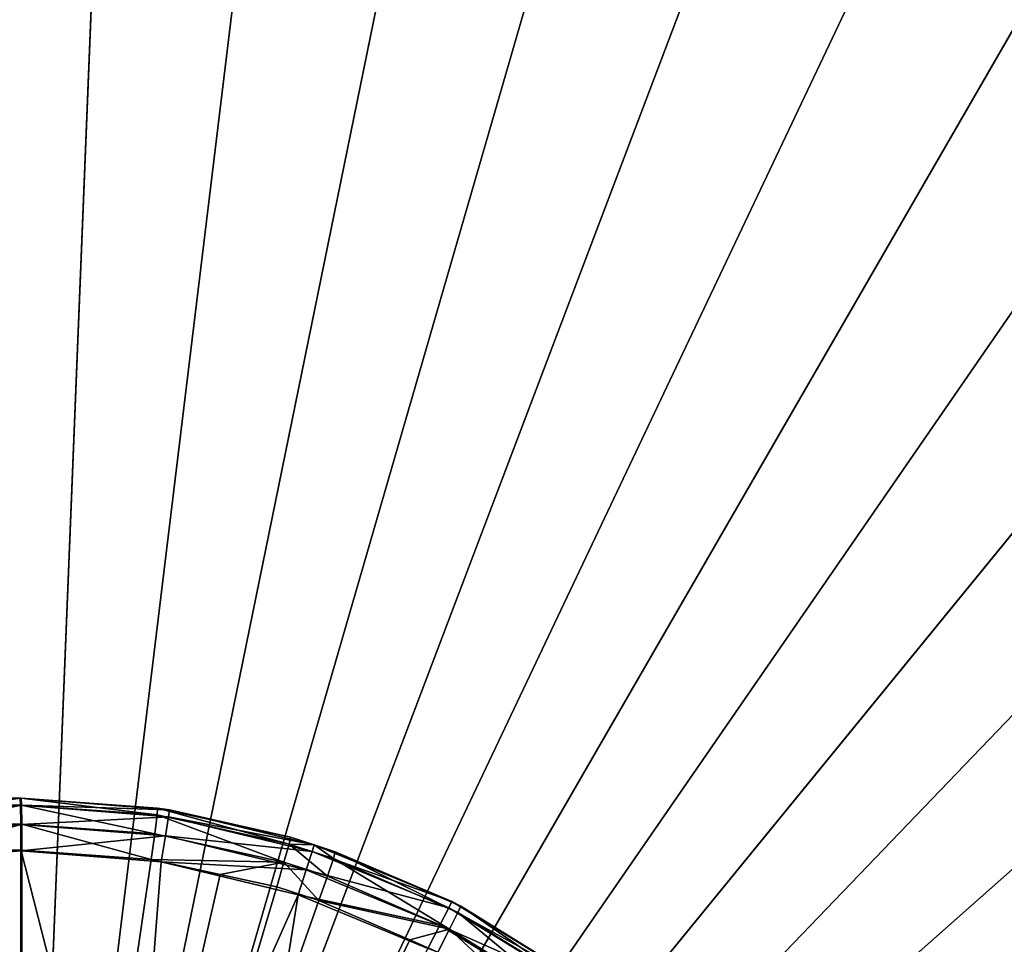
# Model space of a CAD drawing. Extents: x -175 to 175, y -177 to 30.
# Drawn here: x -100 to -91, y 8 to 16 of the extents above; entities that cross this region are included whole.
import ezdxf

# ---------------------------------------------------------------- set-up
doc = ezdxf.new("R2010")
doc.units = 0
doc.header["$MEASUREMENT"] = 0
doc.layers.add('L2', color=7, linetype='Continuous')
doc.layers.add('L7', color=7, linetype='Continuous')

msp = doc.modelspace()

# ---------------------------------------------------------------- linework, layer by layer
at = {"layer": 'L2', "color": 7}
for points in [[(-100.01, 9, 38.32158), (-100, 9, 33.46532), (-166.0961, 9, 34.61903)], [(-100.01, 9, 38.32158), (-166.0961, 9, 34.61903), (-166.0114, 9, 39.47364)], [(-166.0961, 9, 34.61903), (-100, 9, 33.46532), (-100.0188, 8.999996, 33.46359)], [(-166.007, 8.934424, 39.72114), (-100.01, 9, 38.32158), (-166.0114, 9, 39.47364)], [(-166.007, 8.934424, 39.72114), (-100.0057, 8.934424, 38.56908), (-100.01, 9, 38.32158)], [(-101.4079, 8.889196, 0.55), (-101.8228, 8.813487, 32.59508), (-100, 9, 0.55)], [(-100, 9, 0.55), (-101.8228, 8.813487, 32.59508), (-101.2438, 8.913638, 32.86376)], [(-100, 9, 0.55), (-101.3974, 8.823032, 0.3), (-101.4079, 8.889196, 0.55)], [(-100, 9, 0.55), (-100, 8.933012, 0.3), (-101.3974, 8.823032, 0.3)], [(-100, 9, 0.55), (-101.2438, 8.913638, 32.86376), (-100.0162, 8.999986, 33.4574)], [(-100.0179, 8.999989, 33.46152), (-100.0188, 8.999996, 33.46359), (-100, 9, 33.46532)], [(-100.0171, 8.999986, 33.45946), (-100.0179, 8.999989, 33.46152), (-100, 9, 33.46532)], [(-100, 9, 33.46532), (-100.0162, 8.999986, 33.4574), (-100.0171, 8.999986, 33.45946)], [(-100.0162, 8.999986, 33.4574), (-100, 9, 33.46532), (-100, 9, 0.55)], [(-100, 9, 38.32141), (-100, 9, 33.46532), (-100.01, 9, 38.32158)], [(-100, 9, 38.32141), (-100.01, 9, 38.32158), (-99.99567, 8.934424, 38.56891)], [(-99.99567, 8.934424, 38.56891), (-100.01, 9, 38.32158), (-100.0057, 8.934424, 38.56908)], [(-100, 9, 33.46532), (-100, 9, 38.32141), (-98.70491, 8.906332, 38.30003)], [(-100, 9, 0.55), (-100, 9, 33.46532), (-98.70491, 8.906332, 38.30003)], [(-100, 9, 0.55), (-98.70491, 8.906332, 38.30003), (-98.59209, 8.889196, 0.55)], [(-99.99567, 8.934424, 38.56891), (-98.71009, 8.841028, 38.54717), (-100, 9, 38.32141)], [(-100, 9, 38.32141), (-98.71009, 8.841028, 38.54717), (-98.70491, 8.906332, 38.30003)], [(-98.59209, 8.889196, 0.55), (-100, 8.933012, 0.3), (-100, 9, 0.55)], [(-166.0039, 8.754896, 39.90372), (-100.0057, 8.934424, 38.56908), (-166.007, 8.934424, 39.72114)], [(-166.0039, 8.754896, 39.90372), (-100.0025, 8.754896, 38.75166), (-100.0057, 8.934424, 38.56908)], [(-100, 8.933012, 0.3), (-101.3688, 8.642273, 0.116987), (-101.3974, 8.823032, 0.3)], [(-100, 8.933012, 0.3), (-100, 8.75, 0.116987), (-101.3688, 8.642273, 0.116987)], [(-99.99567, 8.934424, 38.56891), (-100.0057, 8.934424, 38.56908), (-99.99248, 8.754896, 38.75149)], [(-99.99248, 8.754896, 38.75149), (-100.0057, 8.934424, 38.56908), (-100.0025, 8.754896, 38.75166)], [(-98.59209, 8.889196, 0.55), (-98.60257, 8.823032, 0.3), (-100, 8.933012, 0.3)], [(-98.60257, 8.823032, 0.3), (-100, 8.75, 0.116987), (-100, 8.933012, 0.3)], [(-99.99248, 8.754896, 38.75149), (-98.73272, 8.663423, 38.72969), (-99.99567, 8.934424, 38.56891)], [(-99.99567, 8.934424, 38.56891), (-98.73272, 8.663423, 38.72969), (-98.71009, 8.841028, 38.54717)], [(-97.45897, 8.565887, 38.52601), (-98.70491, 8.906332, 38.30003), (-98.71009, 8.841028, 38.54717)], [(-98.59209, 8.889196, 0.55), (-98.70491, 8.906332, 38.30003), (-97.44443, 8.629546, 38.27922)], [(-97.44443, 8.629546, 38.27922), (-98.70491, 8.906332, 38.30003), (-97.45897, 8.565887, 38.52601)], [(-97.21885, 8.559508, 0.55), (-98.60257, 8.823032, 0.3), (-98.59209, 8.889196, 0.55)], [(-98.59209, 8.889196, 0.55), (-97.44443, 8.629546, 38.27922), (-97.21885, 8.559508, 0.55)], [(-98.60257, 8.823032, 0.3), (-98.6312, 8.642273, 0.116987), (-100, 8.75, 0.116987)], [(-97.50672, 8.393851, 38.70847), (-98.71009, 8.841028, 38.54717), (-98.73272, 8.663423, 38.72969)], [(-97.45897, 8.565887, 38.52601), (-98.71009, 8.841028, 38.54717), (-97.50672, 8.393851, 38.70847)], [(-97.23955, 8.4958, 0.3), (-98.6312, 8.642273, 0.116987), (-98.60257, 8.823032, 0.3)], [(-97.21885, 8.559508, 0.55), (-97.23955, 8.4958, 0.3), (-98.60257, 8.823032, 0.3)], [(-166.0026, 8.508508, 39.97349), (-100.0025, 8.754896, 38.75166), (-166.0039, 8.754896, 39.90372)], [(-166.0026, 8.508508, 39.97349), (-100.0013, 8.508508, 38.82143), (-100.0025, 8.754896, 38.75166)], [(-100, 8.75, 0.116987), (-101.3297, 8.395351, 0.05), (-101.3688, 8.642273, 0.116987)], [(-100, 8.75, 0.116987), (-100, 8.5, 0.05), (-101.3297, 8.395351, 0.05)], [(-99.99248, 8.754896, 38.75149), (-100.0025, 8.754896, 38.75166), (-99.99126, 8.508508, 38.82125)], [(-99.99126, 8.508508, 38.82125), (-100.0025, 8.754896, 38.75166), (-100.0013, 8.508508, 38.82143)], [(-98.6312, 8.642273, 0.116987), (-100, 8.5, 0.05), (-100, 8.75, 0.116987)], [(-98.76691, 8.419956, 38.79986), (-98.73272, 8.663423, 38.72969), (-99.99248, 8.754896, 38.75149)], [(-98.76691, 8.419956, 38.79986), (-99.99248, 8.754896, 38.75149), (-99.99126, 8.508508, 38.82125)], [(-98.6312, 8.642273, 0.116987), (-98.6703, 8.395351, 0.05), (-100, 8.5, 0.05)], [(-97.50672, 8.393851, 38.70847), (-98.73272, 8.663423, 38.72969), (-98.76691, 8.419956, 38.79986)], [(-97.2961, 8.321744, 0.116987), (-98.6703, 8.395351, 0.05), (-98.6312, 8.642273, 0.116987)], [(-97.23955, 8.4958, 0.3), (-97.2961, 8.321744, 0.116987), (-98.6312, 8.642273, 0.116987)], [(-97.21969, 8.556896, 38.27551), (-97.44443, 8.629546, 38.27922), (-97.45897, 8.565887, 38.52601)], [(-97.21885, 8.559508, 0.55), (-97.44443, 8.629546, 38.27922), (-97.21969, 8.556896, 38.27551)], [(-166.0014, 0, 40.04588), (-100.0013, 8.508508, 38.82143), (-166.0026, 8.508508, 39.97349)], [(-166.0014, 0, 40.04588), (-100, 0, 38.89382), (-100.0013, 8.508508, 38.82143)], [(-100, 4.6, 0.05), (-101.3297, 8.395351, 0.05), (-100, 8.5, 0.05)], [(-99.99126, 8.508508, 38.82125), (-100.0013, 8.508508, 38.82143), (-100, 0, 38.89382)], [(-99.99126, 8.508508, 38.82125), (-100, 0, 38.89382), (-98.76691, 8.419956, 38.79986)], [(-100, 4.6, 0.05), (-100, 8.5, 0.05), (-98.9764, 4.484668, 0.05)], [(-98.9764, 4.484668, 0.05), (-100, 8.5, 0.05), (-98.6703, 8.395351, 0.05)], [(-97.09452, 8.260476, 38.70133), (-97.45897, 8.565887, 38.52601), (-97.50672, 8.393851, 38.70847)], [(-97.03832, 8.429764, 38.5189), (-97.21969, 8.556896, 38.27551), (-97.45897, 8.565887, 38.52601)], [(-97.03832, 8.429764, 38.5189), (-97.45897, 8.565887, 38.52601), (-97.09452, 8.260476, 38.70133)], [(-95.91409, 8.019059, 0.55), (-97.23955, 8.4958, 0.3), (-97.21885, 8.559508, 0.55)], [(-97.21885, 8.559508, 0.55), (-97.21969, 8.556896, 38.27551), (-97.02061, 8.49254, 38.27223)], [(-97.02061, 8.49254, 38.27223), (-97.21969, 8.556896, 38.27551), (-97.03832, 8.429764, 38.5189)], [(-97.21885, 8.559508, 0.55), (-97.02061, 8.49254, 38.27223), (-95.91409, 8.019059, 0.55)], [(-98.11237, 8.276229, 38.78842), (-98.76691, 8.419956, 38.79986), (-100, 0, 38.89382)], [(-98.76691, 8.419956, 38.79986), (-98.11237, 8.276229, 38.78842), (-97.50672, 8.393851, 38.70847)], [(-95.94449, 7.959372, 0.3), (-97.2961, 8.321744, 0.116987), (-97.23955, 8.4958, 0.3)], [(-95.91409, 8.019059, 0.55), (-95.94449, 7.959372, 0.3), (-97.23955, 8.4958, 0.3)], [(-95.93621, 7.757218, 38.68128), (-97.03832, 8.429764, 38.5189), (-97.09452, 8.260476, 38.70133)], [(-95.85629, 7.916153, 38.49891), (-97.02061, 8.49254, 38.27223), (-97.03832, 8.429764, 38.5189)], [(-95.85629, 7.916153, 38.49891), (-97.03832, 8.429764, 38.5189), (-95.93621, 7.757218, 38.68128)], [(-95.91409, 8.019059, 0.55), (-97.02061, 8.49254, 38.27223), (-95.82959, 7.975441, 38.25257)], [(-95.82959, 7.975441, 38.25257), (-97.02061, 8.49254, 38.27223), (-95.85629, 7.916153, 38.49891)], [(-101.0236, 4.484668, 0.05), (-101.3297, 8.395351, 0.05), (-100, 4.6, 0.05)], [(-98.9764, 4.484668, 0.05), (-98.6703, 8.395351, 0.05), (-97.37336, 8.083981, 0.05)], [(-97.2961, 8.321744, 0.116987), (-97.37336, 8.083981, 0.05), (-98.6703, 8.395351, 0.05)], [(-97.50672, 8.393851, 38.70847), (-98.11237, 8.276229, 38.78842), (-97.57525, 8.158285, 38.77904)], [(-97.50672, 8.393851, 38.70847), (-97.57525, 8.158285, 38.77904), (-97.17458, 8.028761, 38.77203)], [(-97.17458, 8.028761, 38.77203), (-97.09452, 8.260476, 38.70133), (-97.50672, 8.393851, 38.70847)], [(-96.02758, 7.796307, 0.116987), (-97.37336, 8.083981, 0.05), (-97.2961, 8.321744, 0.116987)], [(-95.94449, 7.959372, 0.3), (-96.02758, 7.796307, 0.116987), (-97.2961, 8.321744, 0.116987)], [(-97.57525, 8.158285, 38.77904), (-98.11237, 8.276229, 38.78842), (-100, 0, 38.89382)], [(-95.93621, 7.757218, 38.68128), (-97.09452, 8.260476, 38.70133), (-97.17458, 8.028761, 38.77203)], [(-97.17458, 8.028761, 38.77203), (-97.57525, 8.158285, 38.77904), (-100, 0, 38.89382)], [(-98.9764, 4.484668, 0.05), (-97.37336, 8.083981, 0.05), (-98.00413, 4.144457, 0.05)], [(-98.00413, 4.144457, 0.05), (-97.37336, 8.083981, 0.05), (-96.14108, 7.573555, 0.05)], [(-96.02758, 7.796307, 0.116987), (-96.14108, 7.573555, 0.05), (-97.37336, 8.083981, 0.05)], [(-96.3145, 7.655349, 38.757), (-97.17458, 8.028761, 38.77203), (-100, 0, 38.89382)], [(-97.17458, 8.028761, 38.77203), (-96.3145, 7.655349, 38.757), (-95.93621, 7.757218, 38.68128)], [(-94.74931, 7.226959, 0.3), (-96.02758, 7.796307, 0.116987), (-95.94449, 7.959372, 0.3)], [(-94.70993, 7.281153, 0.55), (-95.94449, 7.959372, 0.3), (-95.91409, 8.019059, 0.55)], [(-94.70993, 7.281153, 0.55), (-94.74931, 7.226959, 0.3), (-95.94449, 7.959372, 0.3)], [(-95.91409, 8.019059, 0.55), (-95.82959, 7.975441, 38.25257), (-94.70993, 7.281153, 0.55)], [(-94.76689, 7.242484, 38.48048), (-95.82959, 7.975441, 38.25257), (-95.85629, 7.916153, 38.49891)], [(-94.70993, 7.281153, 0.55), (-95.82959, 7.975441, 38.25257), (-94.73183, 7.29701, 38.23445)], [(-94.73183, 7.29701, 38.23445), (-95.82959, 7.975441, 38.25257), (-94.76689, 7.242484, 38.48048)], [(-94.86867, 7.097105, 38.66281), (-95.85629, 7.916153, 38.49891), (-95.93621, 7.757218, 38.68128)], [(-94.76689, 7.242484, 38.48048), (-95.85629, 7.916153, 38.49891), (-94.86867, 7.097105, 38.66281)], [(-95.93621, 7.757218, 38.68128), (-96.3145, 7.655349, 38.757), (-96.0486, 7.539901, 38.75235)], [(-94.85688, 7.078899, 0.116987), (-96.14108, 7.573555, 0.05), (-96.02758, 7.796307, 0.116987)], [(-95.93621, 7.757218, 38.68128), (-96.0486, 7.539901, 38.75235), (-95.01079, 6.898519, 38.73421)], [(-94.74931, 7.226959, 0.3), (-94.85688, 7.078899, 0.116987), (-96.02758, 7.796307, 0.116987)], [(-94.86867, 7.097105, 38.66281), (-95.93621, 7.757218, 38.68128), (-95.01079, 6.898519, 38.73421)], [(-96.0486, 7.539901, 38.75235), (-96.3145, 7.655349, 38.757), (-100, 0, 38.89382)]]:
    msp.add_3dface(points, dxfattribs=at)
at = {"layer": 'L7', "color": 7}
for points in [[(-100, 0, -9.45), (-103.6161, 29.78127, -9.45), (-98.79202, 29.97567, -9.45)], [(-100, 0, -9.45), (-98.79202, 29.97567, -9.45), (-93.99923, 29.39372, -9.45)], [(-108.3465, 28.81554, -9.45), (-103.6161, 29.78127, -9.45), (-100, 0, -9.45)], [(-100, 0, -0.45), (-101.1838, 29.37616, -0.45), (-103.5438, 29.18564, -0.45)], [(-98.81618, 29.37616, -0.45), (-101.1838, 29.37616, -0.45), (-100, 0, -0.45)], [(-93.99923, 29.39372, -9.45), (-89.36185, 28.05049, -9.45), (-100, 0, -9.45)], [(-100, 0, -0.45), (-96.45622, 29.18564, -0.45), (-98.81618, 29.37616, -0.45)], [(-100, 0, -0.45), (-103.5438, 29.18564, -0.45), (-105.8808, 28.80584, -0.45)], [(-100, 0, -0.45), (-94.11924, 28.80584, -0.45), (-96.45622, 29.18564, -0.45)], [(-100, 0, -9.45), (-112.8608, 27.10351, -9.45), (-108.3465, 28.81554, -9.45)], [(-105.8808, 28.80584, -0.45), (-108.1796, 28.23923, -0.45), (-100, 0, -0.45)], [(-91.8204, 28.23923, -0.45), (-94.11924, 28.80584, -0.45), (-100, 0, -0.45)], [(-100, 0, -0.45), (-108.1796, 28.23923, -0.45), (-110.4254, 27.48948, -0.45)], [(-100, 0, -0.45), (-89.57462, 27.48948, -0.45), (-91.8204, 28.23923, -0.45)], [(-100, 0, -9.45), (-89.36185, 28.05049, -9.45), (-85, 25.98076, -9.45)], [(-100, 0, -0.45), (-110.4254, 27.48948, -0.45), (-112.6036, 26.56144, -0.45)], [(-100, 0, -0.45), (-87.39644, 26.56144, -0.45), (-89.57462, 27.48948, -0.45)], [(-100, 0, -9.45), (-117.0419, 24.68952, -9.45), (-112.8608, 27.10351, -9.45)], [(-112.6036, 26.56144, -0.45), (-114.7, 25.46115, -0.45), (-100, 0, -0.45)], [(-85.3, 25.46115, -0.45), (-87.39644, 26.56144, -0.45), (-100, 0, -0.45)], [(-100, 0, -9.45), (-85, 25.98076, -9.45), (-81.02664, 23.23815, -9.45)], [(-100, 0, -0.45), (-114.7, 25.46115, -0.45), (-116.7011, 24.19573, -0.45)], [(-100, 0, -0.45), (-83.2989, 24.19573, -0.45), (-85.3, 25.46115, -0.45)], [(-120.7817, 21.63607, -9.45), (-117.0419, 24.68952, -9.45), (-100, 0, -9.45)], [(-100, 0, -0.45), (-116.7011, 24.19573, -0.45), (-118.5939, 22.77339, -0.45)], [(-100, 0, -0.45), (-81.40611, 22.77339, -0.45), (-83.2989, 24.19573, -0.45)], [(-81.02664, 23.23815, -9.45), (-77.54468, 19.89368, -9.45), (-100, 0, -9.45)], [(-118.5939, 22.77339, -0.45), (-120.3661, 21.20335, -0.45), (-100, 0, -0.45)], [(-79.63391, 21.20335, -0.45), (-81.40611, 22.77339, -0.45), (-100, 0, -0.45)], [(-100, 0, -9.45), (-123.9833, 18.02227, -9.45), (-120.7817, 21.63607, -9.45)], [(-100, 0, -0.45), (-120.3661, 21.20335, -0.45), (-122.0062, 19.49581, -0.45)], [(-100, 0, -0.45), (-77.99379, 19.49581, -0.45), (-79.63391, 21.20335, -0.45)], [(-100, 0, -9.45), (-77.54468, 19.89368, -9.45), (-74.6443, 16.03398, -9.45)], [(-100, 0, -0.45), (-122.0062, 19.49581, -0.45), (-123.5036, 17.66182, -0.45)], [(-100, 0, -0.45), (-76.49639, 17.66182, -0.45), (-77.99379, 19.49581, -0.45)], [(-100, 0, -9.45), (-126.5637, 13.94169, -9.45), (-123.9833, 18.02227, -9.45)], [(-123.5036, 17.66182, -0.45), (-124.8486, 15.71329, -0.45), (-100, 0, -0.45)], [(-75.15141, 15.71329, -0.45), (-76.49639, 17.66182, -0.45), (-100, 0, -0.45)], [(-100, 0, -9.45), (-74.6443, 16.03398, -9.45), (-72.40061, 11.759, -9.45)], [(-100, 0, -0.45), (-124.8486, 15.71329, -0.45), (-126.0324, 13.66286, -0.45)], [(-100, 0, -0.45), (-73.96759, 13.66286, -0.45), (-75.15141, 15.71329, -0.45)], [(-128.4561, 9.50004, -9.45), (-126.5637, 13.94169, -9.45), (-100, 0, -9.45)], [(-100, 0, -0.45), (-126.0324, 13.66286, -0.45), (-127.0474, 11.52382, -0.45)], [(-100, 0, -0.45), (-72.95261, 11.52382, -0.45), (-73.96759, 13.66286, -0.45)], [(-72.40061, 11.759, -9.45), (-70.87175, 7.17947, -9.45), (-100, 0, -9.45)], [(-127.0474, 11.52382, -0.45), (-127.887, 9.310039, -0.45), (-100, 0, -0.45)], [(-72.11303, 9.310039, -0.45), (-72.95261, 11.52382, -0.45), (-100, 0, -0.45)], [(-100, 0, -9.45), (-129.6115, 4.812338, -9.45), (-128.4561, 9.50004, -9.45)], [(-100, 0, -0.45), (-127.887, 9.310039, -0.45), (-128.5457, 7.03588, -0.45)], [(-100, 0, -0.45), (-71.45431, 7.03588, -0.45), (-72.11303, 9.310039, -0.45)]]:
    msp.add_3dface(points, dxfattribs=at)

doc.saveas('drawing.dxf')
